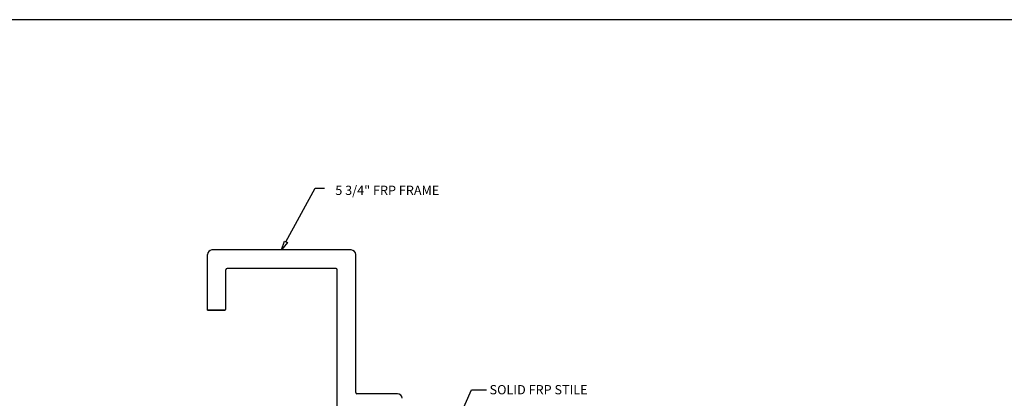
# Model space of a CAD drawing. Extents: x 69.4 to 122.7, y 16.8 to 51.3.
# Drawn here: x 94.9 to 108.2, y 46.2 to 51.3 of the extents above; entities that cross this region are included whole.
import ezdxf

# ---------------------------------------------------------------- set-up
doc = ezdxf.new("R2010")
doc.units = 0
doc.header["$MEASUREMENT"] = 0
doc.layers.get('0').update_dxf_attribs({"linetype": 'CONTINUOUS'})
for name, color, linetype in [('BUBBLES', 7, 'CONTINUOUS'), ('CK_LEVEL_1', 7, 'CONTINUOUS'), ('FIBERGLASS', 33, 'CONTINUOUS')]:
    doc.layers.add(name, color=color, linetype=linetype)

msp = doc.modelspace()

# ---------------------------------------------------------------- linework, layer by layer
at = {"layer": 'BUBBLES', "color": 5, "linetype": 'Continuous'}
for points in [[(98.51756, 48.33399, 0), (98.91094, 49.05741, 0), (99.03594, 49.05741, 0)], [(100.124, 44.31718, 0), (101.01877, 46.33975, 0), (101.21902, 46.33975, 0)]]:
    msp.add_polyline3d(points, dxfattribs=at)
msp.add_3dface([(98.53586, 48.32404), (98.45784, 48.22417), (98.49925, 48.34394)], dxfattribs=at)
at = {"layer": 'CK_LEVEL_1', "color": 7, "linetype": 'Continuous'}
msp.add_polyline3d([(69.37439, 16.83251, 0), (122.68836, 16.83251, 0), (122.68836, 51.32978, 0), (69.37439, 51.32978, 0), (69.37439, 16.83251, 0)], close=True, dxfattribs=at)
at = {"layer": 'CK_LEVEL_1', "color": 163, "linetype": 'Continuous'}
msp.add_arc((97.70784, 47.97417), 0.25, 90, 90, dxfattribs=at)
at = {"layer": 'FIBERGLASS', "linetype": 'Continuous'}
for p, q in [((99.39534, 48.22417), (97.52034, 48.22417)), ((97.45784, 47.41167), (97.45784, 48.16167)), ((99.45784, 46.30227), (99.45784, 48.16167)), ((97.70784, 47.4273), (97.70784, 47.95855)), ((99.19222, 47.97417), (97.72347, 47.97417)), ((99.20784, 46.09914), (99.20784, 47.95855)), ((97.69543, 47.41201), (97.45784, 47.41201)), ((97.45784, 47.41167), (97.69222, 47.41167)), ((100.02034, 46.28664), (99.47347, 46.28664))]:
    msp.add_line(p, q, dxfattribs=at)
for centre, radius, start, end in [((97.52034, 48.16167), 0.0625, 90, 180), ((99.39534, 48.16167), 0.0625, 0, 90), ((97.72347, 47.95855), 0.01562, 90, 180), ((99.19222, 47.95855), 0.01562, 0, 90), ((97.69222, 47.4273), 0.01562, 270, 0), ((99.47347, 46.30227), 0.01562, 180, 270), ((100.02034, 46.22414), 0.0625, 0, 90)]:
    msp.add_arc(centre, radius, start, end, dxfattribs=at)

# ---------------------------------------------------------------- texts
at = {"color": 5, "linetype": 'Continuous'}
msp.add_text('5 3/4" FRP FRAME', height=0.125, dxfattribs=at).set_placement((99.18201, 48.96626))
at = {"layer": 'BUBBLES', "color": 5, "linetype": 'Continuous'}
msp.add_text('SOLID FRP STILE', height=0.125, dxfattribs=at).set_placement((101.26089, 46.27782))

doc.saveas('drawing.dxf')
